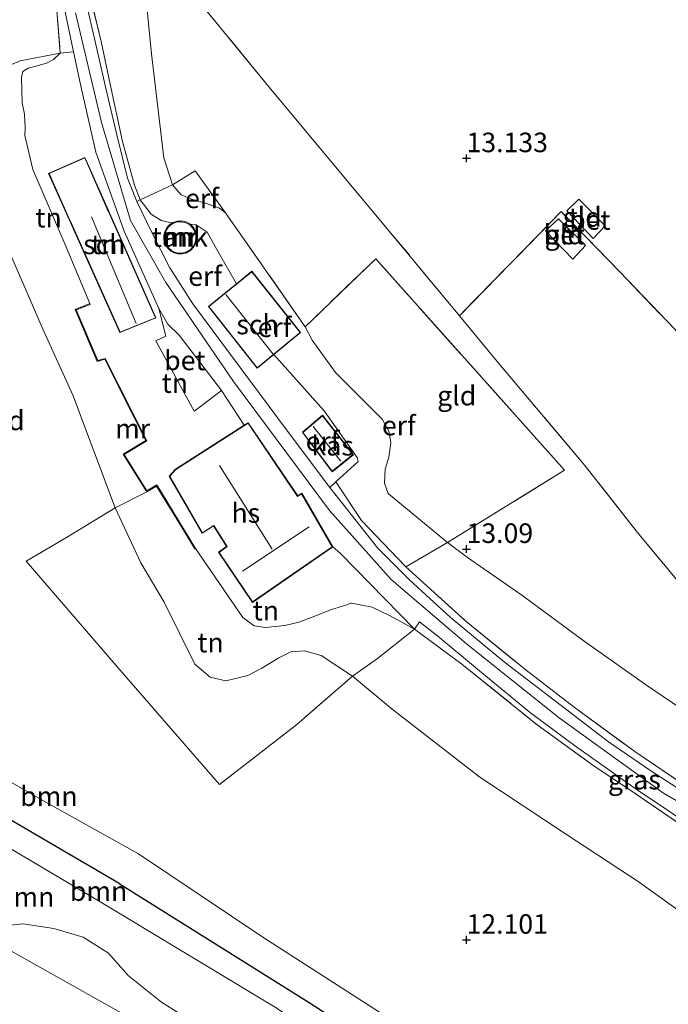
# Model space of a CAD drawing. Units: metres. Extents: x 199990 to 208761, y 431248 to 437501.
# Drawn here: x 201743 to 201826, y 432292 to 432418 of the extents above; entities that cross this region are included whole.
import ezdxf
from ezdxf.enums import TextEntityAlignment as Align

# ---------------------------------------------------------------- set-up
doc = ezdxf.new("R2010")
doc.units = ezdxf.units.M
doc.linetypes.add('IE-TERREINAFSCHEIDING', pattern=[10, 8, -2])
doc.layers.get('0').update_dxf_attribs({"lineweight": 25})
for name, color, linetype, lineweight in [('B-ME-GR-BOOM-GV-B6', 93, 'Continuous', 18), ('B-ME-GW-KRUINLIJN-L-B1', 93, 'Continuous', 18), ('B-ME-GW-TEENLIJN-L-B1', 93, 'Continuous', 18), ('B-ME-IE-GRASLAND-GV-B6', 93, 'Continuous', 18), ('B-ME-IE-GRONDWERKLIJN-GROND_INGERICHT-GV-B6', 253, 'Continuous', 18), ('B-ME-IE-HULPGEOMETRIE-L-B1', 53, 'Continuous', 18), ('B-ME-IE-TERREINAFSCHEIDING-DOORGANG-L-B1', 8, 'IE-TERREINAFSCHEIDING-KUNSTMATIG-OPEN', 18), ('B-ME-IE-TERREINAFSCHEIDING-RASTERHEKWERK-L-B1', 8, 'IE-TERREINAFSCHEIDING', 18), ('B-ME-KG-KADASTRAAL-DAKRAND-L-B1', 13, 'Continuous', 18), ('B-ME-KG-KADASTRAAL-NOKLIJN-L-B1', 13, 'Continuous', 18), ('B-ME-MW-MUUR-GV-B6', 8, 'IE-TERREINAFSCHEIDING-KUNSTMATIG', 18), ('B-ME-OG-BEBOUWING-GV-B6', 173, 'Continuous', 18), ('B-ME-VH-VERH_SOORT-BETON-OVERIG-GV-B6', 8, 'IE-TERREINAFSCHEIDING-NATUURLIJK-HOUTWAL', 18), ('B-ME-VH-VERH_SOORT-BITUMEN-GV-B6', 8, 'IE-TERREINAFSCHEIDING-NATUURLIJK-HOUTWAL', 18)]:
    doc.layers.add(name, color=color, linetype=linetype, lineweight=lineweight)
doc.layers.add('B-ME-GW-HOOGTEPUNT-S-B1', color=10, linetype='Continuous')
doc.layers.add('B-ME-IE-TERREINAFSCHEIDING-HAAG-L-B1', color=10, linetype='Continuous')
doc.styles.add('NLCS-ISO', font='NLCS-ISO.TTF')
doc.linetypes.add('IE-TERREINAFSCHEIDING-KUNSTMATIG', pattern='A,4,[82,NLCS.SHX,S=0.75,R=90,X=0,Y=0],4,-2', length=10)
doc.linetypes.add('IE-TERREINAFSCHEIDING-KUNSTMATIG-OPEN', pattern='A,7,-1.5,[67,NLCS.SHX,S=0.75,R=0,X=0,Y=0],-1.5', length=10)
doc.linetypes.add('IE-TERREINAFSCHEIDING-NATUURLIJK-HOUTWAL', pattern='A,7,-1.5,[67,NLCS.SHX,S=0.75,R=45,X=0,Y=0],-1.5,7,-1.5,[70,NLCS.SHX,S=0.75,R=0,X=0,Y=0],-1.5', length=20)

# ---------------------------------------------------------------- blocks, each defined once
blk = doc.blocks.new('hoogtepunt')
for p, q in [((-0.5, 0), (0.5, 0)), ((0, 0.5), (0, -0.5))]:
    blk.add_line(p, q)

msp = doc.modelspace()

# ---------------------------------------------------------------- linework, layer by layer
at = {"layer": 'B-ME-GR-BOOM-GV-B6'}
for points in [[(201808.206, 432273.583, 12.05), (201779.87, 432291.998, 12.146), (201755.58, 432307.188, 12.213), (201730.953, 432321.581, 12.163), (201712.012, 432332.581, 12.151), (201706.353, 432337.24, 12.034), (201703.374, 432340.591, 11.966), (201702.423, 432342.566, 11.916), (201700.468, 432349.768, 11.977), (201698.709, 432354.292, 11.653), (201696.915, 432357.52, 11.664), (201697.433, 432357.968, 11.748), (201698.372, 432358.022, 11.793), (201699.501, 432356.987, 11.86), (201700.956, 432354.712, 11.995), (201702.382, 432350.941, 12.394), (201705.469, 432346.868, 12.287), (201707.264, 432343.872, 12.264), (201709.766, 432340.467, 12.343), (201712.174, 432338.069, 12.427), (201716.051, 432335.535, 12.472), (201727.698, 432328.216, 12.607), (201745.808, 432317.83, 12.59), (201758.057, 432311.018, 12.331)], [(201775.634, 432291.277, 10.917), (201753.843, 432304.444, 10.95), (201730.168, 432318.482, 10.962), (201710.86, 432330.095, 11.057), (201707.214, 432332.398, 11.018), (201703.513, 432334.946, 11.012), (201700.343, 432336.841, 11.04), (201698.902, 432338.447, 11.232), (201699.365, 432339.604, 11.322), (201699.762, 432341.877, 11.529), (201699.97, 432347.09, 11.63), (201699.401, 432351.283, 11.686), (201698.709, 432354.292, 11.653), (201700.468, 432349.768, 11.977), (201702.423, 432342.566, 11.916), (201703.374, 432340.591, 11.966), (201706.353, 432337.24, 12.034), (201712.012, 432332.581, 12.151), (201730.953, 432321.581, 12.163), (201755.58, 432307.188, 12.213)], [(201765.822, 432288.969, 10.883), (201760.978, 432292.036, 10.838), (201756.733, 432295.415, 10.799), (201754.217, 432298.303, 10.804), (201750.965, 432300.333, 10.782), (201747.196, 432301.452, 10.821), (201743.235, 432302.041, 10.816), (201740.022, 432301.689, 10.816), (201737.87, 432300.724, 10.861), (201720.972, 432311.328, 10.821), (201718.687, 432314.215, 10.827), (201714.986, 432316.763, 10.832), (201710.156, 432318.959, 10.838), (201706.428, 432321.398, 10.849), (201703.381, 432324.477, 10.849), (201701.001, 432328.372, 10.877), (201698.296, 432332.58, 10.889), (201696.212, 432334.075, 11.393), (201696.501, 432338.734, 11.408), (201697.486, 432338.571, 11.288), (201698.412, 432338.338, 11.243)], [(201698.412, 432338.338, 11.243), (201698.902, 432338.447, 11.232), (201700.343, 432336.841, 11.04), (201703.513, 432334.946, 11.012), (201707.214, 432332.398, 11.018), (201710.86, 432330.095, 11.057), (201730.168, 432318.482, 10.962), (201753.843, 432304.444, 10.95), (201775.634, 432291.277, 10.917)], [(201758.057, 432311.018, 12.331), (201773.935, 432300.335, 12.325), (201793.306, 432287.898, 11.652)], [(201755.58, 432307.188, 12.213), (201779.87, 432291.998, 12.146), (201808.206, 432273.583, 12.05)]]:
    msp.add_polyline3d(points, dxfattribs=at)
at = {"layer": 'B-ME-GW-KRUINLIJN-L-B1'}
for points in [[(201855.396, 432286.475, 15.575), (201852.379, 432298.648, 15.54), (201851.738, 432300.88, 15.554), (201850.337, 432305.435, 15.451), (201849.695, 432306.891, 15.454), (201838.352, 432311.134, 15.459), (201825.197, 432318.774, 15.497), (201811.843, 432328.384, 15.669), (201799.975, 432337.864, 15.816), (201790.367, 432346.115, 15.884), (201782.45, 432354.923, 15.889), (201770.211, 432371.457, 15.665), (201761.522, 432384.092, 15.356), (201757.004, 432392.057, 15.184), (201753.317, 432404.586, 14.904), (201749.99, 432418.62, 14.865)], [(201751.813, 432381.403, 14.913), (201748.606, 432389.062, 14.841), (201744.532, 432398.561, 14.769), (201743.494, 432402.901, 14.735), (201743.553, 432403.912, 14.707), (201743.466, 432405.663, 14.645), (201743.16, 432407.077, 14.583), (201743.074, 432410.347, 14.463), (201743.246, 432411.084, 14.391), (201743.915, 432411.529, 14.363), (201744.896, 432411.795, 14.37), (201746.292, 432412.176, 14.494), (201747.177, 432412.641, 14.559), (201748.032, 432413.431, 14.628)], [(201762.461, 432391.781, 15.218), (201762.209, 432391.723, 15.05), (201760.928, 432392.042, 14.999), (201759.653, 432392.84, 15.003), (201758.233, 432394.699, 15.029)], [(201770.555, 432383.934, 15.558), (201768.222, 432388.028, 15.493), (201766.813, 432390.551, 15.386), (201765.406, 432391.483, 15.282), (201764.672, 432391.549, 15.248)], [(201765.346, 432350.08, 15.313), (201771.371, 432341.221, 15.485), (201772.824, 432340.176, 15.485), (201774.296, 432339.975, 15.464), (201776.754, 432340.214, 15.447), (201778.55, 432340.644, 15.447), (201780.599, 432341.402, 15.454), (201782.589, 432342.21, 15.468), (201784.798, 432342.897, 15.526), (201785.154, 432343.061, 15.581), (201785.296, 432343.063, 15.64)]]:
    msp.add_polyline3d(points, dxfattribs=at)
at = {"layer": 'B-ME-GW-TEENLIJN-L-B1'}
for points in [[(201769.157, 432393.023, 13.421), (201768.419, 432393.597, 13.416), (201766.611, 432394.24, 13.416), (201764.814, 432394.774, 13.438), (201763.485, 432395.305, 13.451), (201762.371, 432396.586, 13.511), (201761.274, 432400.049, 13.558), (201759.704, 432413.37, 13.627), (201758.234, 432428.029, 13.507)], [(201761.343, 432343.194, 12.582), (201758.35, 432348.237, 12.296), (201755.074, 432355.253, 12.176), (201752.146, 432363.001, 12.258), (201749.662, 432369.621, 12.179), (201745.83, 432378.039, 12.159), (201741.704, 432387.621, 12.107), (201739.713, 432393.632, 12.048), (201738.472, 432398.16, 11.983), (201737.917, 432401.54, 11.914), (201738.566, 432403.261, 12.21), (201739.575, 432405.923, 12.251), (201739.835, 432406.887, 12.286), (201739.814, 432408.163, 12.306), (201739.144, 432410.898, 12.365), (201738.382, 432416.269, 12.437), (201736.447, 432421.454, 12.169)], [(201779.376, 432378.441, 13.489), (201780.241, 432376.719, 13.498), (201783.217, 432372.606, 13.485), (201787.501, 432368.326, 13.502), (201789.186, 432366.626, 13.511), (201790.048, 432365.1, 13.567), (201790.302, 432363.628, 13.597), (201790.068, 432361.736, 13.606), (201789.595, 432360.207, 13.64), (201789.517, 432358.409, 13.67), (201789.973, 432357.089, 13.666), (201797.567, 432350.835, 13.459), (201800.123, 432348.909, 13.223), (201807.07, 432344.116, 12.862), (201815.044, 432338.231, 12.505), (201822.884, 432332.679, 12.38), (201831, 432327.157, 12.341)], [(201839.464, 432291.599, 12.494), (201838.125, 432294.081, 12.578), (201835.399, 432297.262, 12.589), (201832.332, 432300.008, 12.595), (201821.942, 432307.447, 12.769), (201812.665, 432313.562, 12.6), (201801.703, 432320.799, 12.724), (201790.474, 432329.493, 12.69), (201785.411, 432333.73, 12.993), (201781.39, 432336.37, 13.173), (201779.282, 432336.963, 13.061), (201777.512, 432336.832, 12.881), (201775.985, 432336.061, 12.713), (201773.802, 432334.762, 12.505), (201772.003, 432333.828, 12.415), (201769.223, 432333.143, 12.359), (201767.197, 432333.599, 12.309), (201765.242, 432335.252, 12.252), (201761.343, 432343.194, 12.582)], [(201753.843, 432304.444, 10.95), (201730.168, 432318.482, 10.962), (201710.86, 432330.095, 11.057), (201707.214, 432332.398, 11.018), (201703.513, 432334.946, 11.012), (201700.343, 432336.841, 11.04), (201698.902, 432338.447, 11.232)], [(201753.247, 432251.384, 10.893), (201762.434, 432246.739, 11.534), (201770.603, 432242.874, 11.495), (201773.703, 432241.856, 11.439), (201777.836, 432240.345, 11.349), (201780.773, 432239.138, 11.237), (201782.759, 432238.75, 11.237), (201784.748, 432239.288, 11.192), (201786.657, 432240.425, 11.169), (201788.761, 432242.556, 11.158), (201790.895, 432245.72, 11.158), (201793.071, 432249.28, 11.152), (201795.524, 432254.39, 11.214), (201798.374, 432259.921, 11.27), (201801.413, 432265.031, 11.349), (201802.713, 432267.217, 11.382), (201803.563, 432269.202, 11.36), (201803.066, 432271.123, 11.31), (201801.346, 432273.932, 11.293), (201798.007, 432276.747, 11.119), (201792.083, 432280.333, 10.956), (201775.634, 432291.277, 10.917), (201753.843, 432304.444, 10.95)]]:
    msp.add_polyline3d(points, dxfattribs=at)
at = {"layer": 'B-ME-IE-GRASLAND-GV-B6'}
for points in [[(201747.506, 432423.558, 14.772), (201748.352, 432420.139, 14.752), (201749.74, 432413.635, 14.786), (201748.032, 432413.431, 14.628), (201747.35, 432422.175, 14.735), (201745.39, 432429.379, 14.745), (201743.261, 432435.704, 14.745), (201740.221, 432442.065, 14.783), (201738.156, 432445.938, 14.759), (201735.29, 432449.856, 14.748), (201732.501, 432453.05, 14.831), (201729.346, 432455.994, 14.762), (201726.194, 432458.327, 14.715), (201722.734, 432460.436, 14.719), (201718.481, 432462.101, 14.715), (201715.559, 432462.911, 14.715), (201713.186, 432463.359, 14.719), (201710.414, 432463.613, 14.668), (201704.098, 432463.721, 14.723), (201699.051, 432463.129, 14.728), (201695.133, 432462.381, 14.728), (201684.989, 432460.045, 14.728), (201667.62, 432455.439, 14.723)], [(201751.363, 432422.848, 14.805), (201753.248, 432414.956, 14.844), (201754.423, 432409.483, 14.9), (201756.006, 432402.144, 15.007), (201757.515, 432396.553, 15.05), (201758.233, 432394.699, 15.029), (201757.843, 432394.451, 15.132), (201756.638, 432397.461, 15.033), (201755.281, 432402.987, 14.956), (201753.89, 432408.741, 14.887), (201752.358, 432415.483, 14.848), (201750.38, 432424.209, 14.865)], [(201875.519, 432318.107, 14.96), (201867.967, 432313.192, 15.171), (201862.629, 432310.416, 15.257), (201858.733, 432308.917, 15.33), (201854.155, 432308.402, 15.386), (201850.77, 432308.615, 15.437), (201846.162, 432309.516, 15.467), (201840.327, 432311.788, 15.532), (201836.338, 432313.826, 15.579), (201830.323, 432317.255, 15.571), (201823.57, 432321.602, 15.579), (201818.161, 432325.349, 15.596), (201812.664, 432329.555, 15.652), (201804.862, 432335.543, 15.768), (201797.89, 432341.303, 15.833), (201792.681, 432346.05, 15.88), (201788.602, 432350.153, 15.902), (201782.499, 432357.871, 15.94), (201783.272, 432358.579, 15.803), (201786.567, 432353.656, 15.816), (201792.228, 432347.733, 15.76)], [(201792.228, 432347.733, 15.76), (201799.968, 432340.714, 15.816), (201807.619, 432334.506, 15.704), (201813.768, 432329.773, 15.596), (201821.513, 432324.08, 15.614), (201828.537, 432319.335, 15.583), (201835.487, 432315.231, 15.562), (201842.53, 432311.89, 15.532), (201848.631, 432310.028, 15.506), (201851.057, 432309.531, 15.382), (201854.633, 432309.415, 15.327), (201856.746, 432309.7, 15.059), (201858.288, 432309.908, 15.155), (201861.873, 432310.925, 15.072), (201865.369, 432312.579, 15.158), (201871.798, 432316.605, 15.136)], [(201845.154, 432306.701, 15.48), (201846.284, 432305.083, 15.579), (201847.478, 432303.293, 15.579), (201849.576, 432300.647, 15.575), (201848.414, 432300.31, 15.596), (201845.251, 432303.453, 15.605), (201842.107, 432305.827, 15.609), (201839.228, 432307.683, 15.596), (201831.887, 432311.997, 15.558), (201827.524, 432314.636, 15.519), (201820.875, 432319.177, 15.515), (201816.316, 432322.219, 15.506), (201809.041, 432327.499, 15.588), (201799.377, 432335.282, 15.734), (201793.345, 432339.738, 15.639), (201793.998, 432340.675, 15.817), (201796.335, 432338.861, 15.811), (201802.174, 432334.004, 15.755), (201808.188, 432329.031, 15.644), (201813.806, 432324.853, 15.566), (201821.693, 432319.273, 15.467), (201830.483, 432313.396, 15.472), (201840.123, 432308.41, 15.502), (201845.154, 432306.701, 15.48)]]:
    msp.add_polyline3d(points, dxfattribs=at)
at = {"layer": 'B-ME-IE-GRONDWERKLIJN-GROND_INGERICHT-GV-B6'}
for points in [[(201757.794, 432429.792, 13.47), (201758.234, 432428.029, 13.507), (201759.704, 432413.37, 13.627), (201761.274, 432400.049, 13.558), (201762.371, 432396.586, 13.511), (201758.233, 432394.699, 15.029), (201757.515, 432396.553, 15.05), (201756.006, 432402.144, 15.007), (201754.423, 432409.483, 14.9), (201753.248, 432414.956, 14.844), (201751.363, 432422.848, 14.805), (201750.156, 432427.795, 14.809), (201748.611, 432432.902, 14.831), (201747.07, 432437.329, 14.848), (201744.503, 432443.099, 14.891), (201741.788, 432448.148, 14.908), (201748.851, 432440.268, 14.311), (201757.794, 432429.792, 13.47)], [(201799.092, 432379.829, 13.095), (201804.139, 432373.72, 13.2), (201815.13, 432360.701, 12.784), (201821.86, 432352.137, 12.357), (201837.944, 432332.774, 12.065), (201848.566, 432319.841, 12.364), (201846.787, 432320.223, 12.354), (201841.759, 432321.615, 12.354), (201837.445, 432323.482, 12.333), (201831, 432327.157, 12.341), (201822.884, 432332.679, 12.38), (201815.044, 432338.231, 12.505), (201807.07, 432344.116, 12.862), (201800.123, 432348.909, 13.223), (201797.567, 432350.835, 13.459), (201812.522, 432360.095, 13.206), (201788.374, 432387.122, 13.236), (201779.376, 432378.441, 13.489), (201769.157, 432393.023, 13.421), (201765.287, 432398.372, 13.365), (201762.371, 432396.586, 13.511), (201761.274, 432400.049, 13.558), (201759.704, 432413.37, 13.627), (201758.234, 432428.029, 13.507)], [(201758.87, 432428.536, 13.389), (201774.703, 432409.16, 13.031), (201790.334, 432390.432, 13.145), (201799.092, 432379.829, 13.095)], [(201871.713, 432417.515, 12.464), (201867.55, 432414.811, 12.498), (201861.189, 432410.711, 12.663), (201861.54, 432410.351, 12.647), (201863.641, 432408.197, 12.546), (201863.223, 432407.746, 12.541), (201850.244, 432393.761, 12.77), (201835.698, 432378.039, 12.794), (201831.608, 432372.916, 12.677), (201819.589, 432385.467, 13.062), (201812.096, 432393.184, 13.142), (201799.092, 432379.829, 13.095), (201790.334, 432390.432, 13.145), (201774.703, 432409.16, 13.031), (201758.87, 432428.536, 13.389)], [(201747.35, 432422.175, 14.735), (201748.032, 432413.431, 14.628), (201742.9, 432412.46, 13.758), (201739.144, 432410.898, 12.365), (201738.382, 432416.269, 12.437), (201736.447, 432421.454, 12.169)], [(201874.358, 432332.936, 12.543), (201868.754, 432327.426, 12.569), (201862.745, 432322.463, 12.5), (201857.976, 432319.535, 12.44), (201855.127, 432318.653, 12.393), (201851.46, 432319.22, 12.38), (201848.566, 432319.841, 12.364), (201837.944, 432332.774, 12.065), (201821.86, 432352.137, 12.357), (201815.13, 432360.701, 12.784), (201804.139, 432373.72, 13.2), (201799.092, 432379.829, 13.095), (201812.096, 432393.184, 13.142), (201819.589, 432385.467, 13.062), (201831.608, 432372.916, 12.677), (201835.698, 432378.039, 12.794), (201850.244, 432393.761, 12.77), (201863.223, 432407.746, 12.541), (201865.406, 432405.478, 12.408), (201876.033, 432417.331, 12.487)], [(201739.144, 432410.898, 12.365), (201742.9, 432412.46, 13.758), (201748.032, 432413.431, 14.628), (201747.177, 432412.641, 14.559), (201746.292, 432412.176, 14.494), (201744.896, 432411.795, 14.37), (201743.915, 432411.529, 14.363), (201743.246, 432411.084, 14.391), (201743.074, 432410.347, 14.463), (201743.16, 432407.077, 14.583), (201743.466, 432405.663, 14.645), (201743.553, 432403.912, 14.707), (201743.494, 432402.901, 14.735), (201744.532, 432398.561, 14.769), (201748.606, 432389.062, 14.841), (201751.813, 432381.403, 14.913)], [(201760.658, 432380.777, 15.33), (201761.532, 432377.253, 15.275), (201760.257, 432376.631, 15.316), (201765.158, 432367.646, 15.433), (201765.779, 432368.12, 15.463), (201768.638, 432370.298, 15.505), (201771.566, 432365.835, 15.629), (201762.774, 432360.23, 15.412), (201761.971, 432359.32, 15.398), (201766.195, 432352.015, 15.507), (201767.651, 432352.949, 15.507), (201769.25, 432350.422, 15.507), (201769.303, 432350.334, 15.507), (201768.281, 432349.584, 15.507), (201772.618, 432343.169, 15.507), (201782.892, 432350.281, 15.787), (201783.875, 432349.434, 15.88), (201793.345, 432339.738, 15.639), (201790.138, 432341.477, 15.583), (201787.923, 432342.56, 15.544), (201785.296, 432343.063, 15.64), (201785.154, 432343.061, 15.581), (201784.798, 432342.897, 15.526), (201782.589, 432342.21, 15.468), (201780.599, 432341.402, 15.454), (201778.55, 432340.644, 15.447), (201776.754, 432340.214, 15.447), (201774.296, 432339.975, 15.464), (201772.824, 432340.176, 15.485), (201771.371, 432341.221, 15.485), (201765.346, 432350.08, 15.313), (201760.384, 432358.196, 15.196), (201759.118, 432357.466, 15.154), (201756.207, 432362.102, 15.13), (201759.091, 432363.867, 15.134), (201753.773, 432374.398, 15.034), (201752.826, 432374.124, 14.976), (201750.06, 432380.598, 14.914), (201751.851, 432381.311, 14.914), (201751.813, 432381.403, 14.913), (201748.606, 432389.062, 14.841), (201744.532, 432398.561, 14.769), (201743.494, 432402.901, 14.735), (201743.553, 432403.912, 14.707), (201743.466, 432405.663, 14.645), (201743.16, 432407.077, 14.583), (201743.074, 432410.347, 14.463), (201743.246, 432411.084, 14.391), (201743.915, 432411.529, 14.363), (201744.896, 432411.795, 14.37), (201746.292, 432412.176, 14.494), (201747.177, 432412.641, 14.559), (201748.032, 432413.431, 14.628), (201749.74, 432413.635, 14.786), (201750.716, 432409.061, 14.81), (201752.601, 432400.778, 14.965), (201756.185, 432390.687, 15.172), (201760.658, 432380.777, 15.33)], [(201754.195, 432393.304, 15.087), (201751.185, 432400.105, 14.975), (201746.527, 432398.055, 14.964), (201749.344, 432391.77, 14.967), (201753.532, 432382.425, 15.031), (201755.655, 432377.688, 15.317), (201760.275, 432379.568, 15.267), (201758.046, 432384.604, 15.131), (201754.195, 432393.304, 15.087)], [(201769.157, 432393.023, 13.421), (201768.419, 432393.597, 13.416), (201766.611, 432394.24, 13.416), (201764.814, 432394.774, 13.438), (201763.485, 432395.305, 13.451), (201762.371, 432396.586, 13.511), (201765.287, 432398.372, 13.365), (201769.157, 432393.023, 13.421)], [(201769.157, 432393.023, 13.421), (201779.376, 432378.441, 13.489), (201780.241, 432376.719, 13.498), (201783.217, 432372.606, 13.485), (201787.501, 432368.326, 13.502), (201789.186, 432366.626, 13.511), (201790.048, 432365.1, 13.567), (201790.302, 432363.628, 13.597), (201790.068, 432361.736, 13.606), (201789.595, 432360.207, 13.64), (201789.517, 432358.409, 13.67), (201789.973, 432357.089, 13.666), (201797.567, 432350.835, 13.459), (201792.228, 432347.733, 15.76), (201786.567, 432353.656, 15.816), (201783.272, 432358.579, 15.803), (201786.129, 432361.188, 15.562), (201786.025, 432361.711, 15.562), (201781.807, 432367.664, 15.622), (201775.35, 432374.88, 15.558), (201778.771, 432377.697, 13.582), (201772.555, 432385.558, 14.411), (201770.555, 432383.934, 15.558), (201768.222, 432388.028, 15.493), (201766.813, 432390.551, 15.386), (201765.406, 432391.483, 15.282), (201764.672, 432391.549, 15.248), (201764.144, 432391.846, 15.246), (201763.554, 432391.982, 15.239), (201762.973, 432391.95, 15.229), (201762.461, 432391.781, 15.218), (201762.209, 432391.723, 15.05), (201760.928, 432392.042, 14.999), (201759.653, 432392.84, 15.003), (201758.233, 432394.699, 15.029), (201762.371, 432396.586, 13.511), (201763.485, 432395.305, 13.451), (201764.814, 432394.774, 13.438), (201766.611, 432394.24, 13.416), (201768.419, 432393.597, 13.416), (201769.157, 432393.023, 13.421)], [(201762.461, 432391.781, 15.218), (201762.05, 432391.521, 15.206), (201761.709, 432391.175, 15.194), (201761.434, 432390.711, 15.181), (201761.279, 432390.15, 15.168), (201761.285, 432389.545, 15.156), (201761.463, 432388.966, 15.148), (201761.781, 432388.479, 15.144), (201762.184, 432388.12, 15.144), (201762.615, 432387.894, 15.146), (201763.085, 432387.771, 15.151), (201763.625, 432387.765, 15.16), (201764.188, 432387.911, 15.171), (201764.709, 432388.219, 15.186), (201765.122, 432388.662, 15.201), (201765.384, 432389.181, 15.215), (201765.493, 432389.71, 15.226), (201765.474, 432390.195, 15.235), (201765.344, 432390.664, 15.242), (201765.08, 432391.134, 15.247), (201764.672, 432391.549, 15.248), (201765.406, 432391.483, 15.282), (201766.813, 432390.551, 15.386), (201768.222, 432388.028, 15.493), (201770.555, 432383.934, 15.558), (201766.974, 432381.026, 15.558), (201773.219, 432373.126, 15.558), (201775.35, 432374.88, 15.558), (201781.807, 432367.664, 15.622), (201786.025, 432361.711, 15.562), (201786.129, 432361.188, 15.562), (201783.272, 432358.579, 15.803), (201782.499, 432357.871, 15.94), (201777.117, 432365.065, 15.91), (201765.005, 432381.386, 15.476), (201762.048, 432385.988, 15.334), (201759.706, 432390.576, 15.257), (201757.843, 432394.451, 15.132), (201758.233, 432394.699, 15.029), (201759.653, 432392.84, 15.003), (201760.928, 432392.042, 14.999), (201762.209, 432391.723, 15.05), (201762.461, 432391.781, 15.218)], [(201812.827, 432393.29, 13.094), (201816.176, 432389.729, 13.094), (201817.749, 432391.358, 13.094), (201814.342, 432394.787, 13.094), (201812.827, 432393.29, 13.094)], [(201811.78, 432392.26, 13.115), (201810.104, 432390.729, 13.115), (201813.605, 432387.111, 13.115), (201815.222, 432388.858, 13.115), (201811.78, 432392.26, 13.115)], [(201741.704, 432387.621, 12.107), (201745.83, 432378.039, 12.159), (201749.662, 432369.621, 12.179), (201752.146, 432363.001, 12.258), (201755.074, 432355.253, 12.176), (201748.825, 432351.481, 12.055), (201743.666, 432348.444, 12.035), (201755.409, 432334.861, 12.255), (201768.397, 432319.884, 12.434), (201778.285, 432327.546, 12.499), (201785.411, 432333.73, 12.993), (201790.474, 432329.493, 12.69), (201801.703, 432320.799, 12.724), (201812.665, 432313.562, 12.6), (201821.942, 432307.447, 12.769), (201832.332, 432300.008, 12.595), (201835.399, 432297.262, 12.589), (201838.125, 432294.081, 12.578), (201839.464, 432291.599, 12.494)], [(201751.813, 432381.403, 14.913), (201749.928, 432380.653, 13.475), (201752.769, 432374.003, 13.663), (201753.721, 432374.279, 13.838), (201757.49, 432366.817, 13.827), (201758.96, 432363.904, 14.286), (201756.068, 432362.134, 13.324), (201759.085, 432357.332, 13.673), (201755.074, 432355.253, 12.176), (201752.146, 432363.001, 12.258), (201749.662, 432369.621, 12.179), (201745.83, 432378.039, 12.159), (201741.704, 432387.621, 12.107)], [(201812.522, 432360.095, 13.206), (201797.567, 432350.835, 13.459), (201789.973, 432357.089, 13.666), (201789.517, 432358.409, 13.67), (201789.595, 432360.207, 13.64), (201790.068, 432361.736, 13.606), (201790.302, 432363.628, 13.597), (201790.048, 432365.1, 13.567), (201789.186, 432366.626, 13.511), (201787.501, 432368.326, 13.502), (201783.217, 432372.606, 13.485), (201780.241, 432376.719, 13.498), (201779.376, 432378.441, 13.489), (201788.374, 432387.122, 13.236), (201812.522, 432360.095, 13.206)], [(201779.002, 432364.939, 15.846), (201782.804, 432359.882, 15.846), (201785.524, 432362.071, 15.846), (201781.567, 432367.137, 15.846), (201779.002, 432364.939, 15.846)], [(201765.26, 432350.028, 15.191), (201765.346, 432350.08, 15.313), (201771.371, 432341.221, 15.485), (201772.824, 432340.176, 15.485), (201774.296, 432339.975, 15.464), (201776.754, 432340.214, 15.447), (201778.55, 432340.644, 15.447), (201780.599, 432341.402, 15.454), (201782.589, 432342.21, 15.468), (201784.798, 432342.897, 15.526), (201785.154, 432343.061, 15.581), (201785.296, 432343.063, 15.64), (201787.923, 432342.56, 15.544), (201790.138, 432341.477, 15.583), (201793.345, 432339.738, 15.639), (201788.59, 432335.993, 13.605), (201785.411, 432333.73, 12.993), (201781.39, 432336.37, 13.173), (201779.282, 432336.963, 13.061), (201777.512, 432336.832, 12.881), (201775.985, 432336.061, 12.713), (201773.802, 432334.762, 12.505), (201772.003, 432333.828, 12.415), (201769.223, 432333.143, 12.359), (201767.197, 432333.599, 12.309), (201765.242, 432335.252, 12.252), (201761.343, 432343.194, 12.582), (201758.35, 432348.237, 12.296), (201755.074, 432355.253, 12.176), (201759.085, 432357.332, 13.673), (201760.349, 432358.061, 13.893), (201763.612, 432352.723, 14.338), (201765.26, 432350.028, 15.191)], [(201761.343, 432343.194, 12.582), (201765.242, 432335.252, 12.252), (201767.197, 432333.599, 12.309), (201769.223, 432333.143, 12.359), (201772.003, 432333.828, 12.415), (201773.802, 432334.762, 12.505), (201775.985, 432336.061, 12.713), (201777.512, 432336.832, 12.881), (201779.282, 432336.963, 13.061), (201781.39, 432336.37, 13.173), (201785.411, 432333.73, 12.993), (201778.285, 432327.546, 12.499), (201768.397, 432319.884, 12.434), (201755.409, 432334.861, 12.255), (201743.666, 432348.444, 12.035), (201748.825, 432351.481, 12.055), (201755.074, 432355.253, 12.176), (201758.35, 432348.237, 12.296), (201761.343, 432343.194, 12.582)], [(201848.566, 432319.841, 12.364), (201851.762, 432316.044, 13.41), (201856.746, 432309.7, 15.059), (201854.633, 432309.415, 15.327), (201851.057, 432309.531, 15.382), (201848.631, 432310.028, 15.506), (201842.53, 432311.89, 15.532), (201835.487, 432315.231, 15.562), (201828.537, 432319.335, 15.583), (201821.513, 432324.08, 15.614), (201813.768, 432329.773, 15.596), (201807.619, 432334.506, 15.704), (201799.968, 432340.714, 15.816), (201792.228, 432347.733, 15.76), (201797.567, 432350.835, 13.459), (201800.123, 432348.909, 13.223), (201807.07, 432344.116, 12.862), (201815.044, 432338.231, 12.505), (201822.884, 432332.679, 12.38), (201831, 432327.157, 12.341), (201837.445, 432323.482, 12.333), (201841.759, 432321.615, 12.354), (201846.787, 432320.223, 12.354), (201848.566, 432319.841, 12.364)], [(201839.464, 432291.599, 12.494), (201838.125, 432294.081, 12.578), (201835.399, 432297.262, 12.589), (201832.332, 432300.008, 12.595), (201821.942, 432307.447, 12.769), (201812.665, 432313.562, 12.6), (201801.703, 432320.799, 12.724), (201790.474, 432329.493, 12.69), (201785.411, 432333.73, 12.993), (201788.59, 432335.993, 13.605), (201793.345, 432339.738, 15.639), (201799.377, 432335.282, 15.734), (201809.041, 432327.499, 15.588), (201816.316, 432322.219, 15.506), (201820.875, 432319.177, 15.515), (201827.524, 432314.636, 15.519), (201831.887, 432311.997, 15.558), (201839.228, 432307.683, 15.596), (201842.107, 432305.827, 15.609), (201845.251, 432303.453, 15.605), (201848.414, 432300.31, 15.596)], [(201793.306, 432287.898, 11.652), (201773.935, 432300.335, 12.325), (201758.057, 432311.018, 12.331), (201745.808, 432317.83, 12.59), (201727.698, 432328.216, 12.607)], [(201720.972, 432311.328, 10.821), (201722.956, 432307.242, 10.855), (201725.662, 432303.497, 10.922), (201728.315, 432301.385, 10.933), (201733.405, 432300.455, 10.905), (201737.87, 432300.724, 10.861), (201801.413, 432265.031, 11.349)], [(201803.066, 432271.123, 11.31), (201803.563, 432269.202, 11.36), (201802.713, 432267.217, 11.382), (201801.413, 432265.031, 11.349), (201737.87, 432300.724, 10.861), (201740.022, 432301.689, 10.816), (201743.235, 432302.041, 10.816), (201747.196, 432301.452, 10.821), (201750.965, 432300.333, 10.782), (201754.217, 432298.303, 10.804), (201756.733, 432295.415, 10.799), (201760.978, 432292.036, 10.838), (201765.822, 432288.969, 10.883), (201772.381, 432286.514, 10.894), (201776.913, 432285.204, 10.905), (201779.757, 432283.391, 10.922), (201783.376, 432280.979, 10.956), (201787.063, 432278.608, 11.029), (201790.424, 432276.318, 11.063), (201794.301, 432274.015, 11.04), (201797.241, 432273.046, 11.051), (201800.453, 432272.241, 11.208), (201803.066, 432271.123, 11.31)]]:
    msp.add_polyline3d(points, dxfattribs=at)
at = {"layer": 'B-ME-IE-HULPGEOMETRIE-L-B1'}
msp.add_polyline3d([(201835.727, 432243.733, 13.499), (201807.322, 432261.765, 13.173), (201801.413, 432265.031, 11.349), (201737.87, 432300.724, 10.861)], dxfattribs=at)
at = {"layer": 'B-ME-IE-TERREINAFSCHEIDING-DOORGANG-L-B1'}
msp.add_line((201765.158, 432367.646, 15.433), (201765.779, 432368.12, 15.463), dxfattribs=at)
at = {"layer": 'B-ME-IE-TERREINAFSCHEIDING-HAAG-L-B1'}
msp.add_line((201793.345, 432339.738, 15.639), (201783.875, 432349.434, 15.88), dxfattribs=at)
for points in [[(201755.58, 432307.188, 12.213), (201730.953, 432321.581, 12.163), (201712.012, 432332.581, 12.151), (201706.353, 432337.24, 12.034), (201703.374, 432340.591, 11.966), (201702.423, 432342.566, 11.916), (201700.468, 432349.768, 11.977), (201698.709, 432354.292, 11.653)], [(201755.58, 432307.188, 12.213), (201779.87, 432291.998, 12.146), (201808.206, 432273.583, 12.05)]]:
    msp.add_polyline3d(points, dxfattribs=at)
at = {"layer": 'B-ME-IE-TERREINAFSCHEIDING-RASTERHEKWERK-L-B1'}
for p, q in [((201779.376, 432378.441, 13.489), (201769.157, 432393.023, 13.421)), ((201765.779, 432368.12, 15.463), (201768.638, 432370.298, 15.505)), ((201771.566, 432365.835, 15.629), (201768.638, 432370.298, 15.505))]:
    msp.add_line(p, q, dxfattribs=at)
for points in [[(201758.233, 432394.699, 15.029), (201757.515, 432396.553, 15.05), (201756.006, 432402.144, 15.007), (201754.423, 432409.483, 14.9), (201753.248, 432414.956, 14.844), (201751.363, 432422.848, 14.805), (201750.156, 432427.795, 14.809), (201748.611, 432432.902, 14.831), (201747.07, 432437.329, 14.848), (201744.503, 432443.099, 14.891), (201741.788, 432448.148, 14.908), (201739.513, 432451.595, 14.904), (201734.546, 432457.521, 14.87), (201730.375, 432461.06, 14.827), (201726.331, 432463.696, 14.805), (201721.542, 432466.057, 14.788), (201716.97, 432467.473, 14.771), (201711.552, 432468.322, 14.775), (201706.9, 432468.421, 14.779), (201702.76, 432468.124, 14.792), (201696.276, 432467.012, 14.84), (201688.801, 432465.441, 14.814), (201678.962, 432462.873, 14.758), (201667.638, 432459.992, 14.736)], [(201732.501, 432453.05, 14.831), (201735.29, 432449.856, 14.748), (201738.156, 432445.938, 14.759), (201740.221, 432442.065, 14.783), (201743.261, 432435.704, 14.745), (201745.39, 432429.379, 14.745), (201747.35, 432422.175, 14.735), (201748.032, 432413.431, 14.628)], [(201856.746, 432309.7, 15.059), (201851.762, 432316.044, 13.41), (201848.566, 432319.841, 12.364), (201837.944, 432332.774, 12.065), (201821.86, 432352.137, 12.357), (201815.13, 432360.701, 12.784), (201804.139, 432373.72, 13.2), (201799.092, 432379.829, 13.095), (201790.334, 432390.432, 13.145), (201774.703, 432409.16, 13.031), (201758.87, 432428.536, 13.389), (201757.794, 432429.792, 13.47), (201748.851, 432440.268, 14.311), (201741.788, 432448.148, 14.908)], [(201739.144, 432410.898, 12.365), (201742.9, 432412.46, 13.758), (201748.032, 432413.431, 14.628)], [(201863.641, 432408.197, 12.546), (201863.223, 432407.746, 12.541), (201850.244, 432393.761, 12.77), (201835.698, 432378.039, 12.794), (201831.608, 432372.916, 12.677), (201819.589, 432385.467, 13.062), (201812.096, 432393.184, 13.142), (201799.092, 432379.829, 13.095)], [(201758.233, 432394.699, 15.029), (201762.371, 432396.586, 13.511), (201765.287, 432398.372, 13.365), (201769.157, 432393.023, 13.421)], [(201792.228, 432347.733, 15.76), (201797.567, 432350.835, 13.459), (201812.522, 432360.095, 13.206), (201788.374, 432387.122, 13.236), (201779.376, 432378.441, 13.489)], [(201775.35, 432374.88, 15.558), (201781.807, 432367.664, 15.622), (201786.025, 432361.711, 15.562), (201786.129, 432361.188, 15.562), (201783.272, 432358.579, 15.803), (201786.567, 432353.656, 15.816), (201792.228, 432347.733, 15.76), (201799.968, 432340.714, 15.816), (201807.619, 432334.506, 15.704), (201813.768, 432329.773, 15.596), (201821.513, 432324.08, 15.614), (201828.537, 432319.335, 15.583), (201835.487, 432315.231, 15.562), (201842.53, 432311.89, 15.532), (201848.631, 432310.028, 15.506), (201851.057, 432309.531, 15.382), (201854.633, 432309.415, 15.327), (201856.746, 432309.7, 15.059), (201858.288, 432309.908, 15.155), (201861.873, 432310.925, 15.072), (201865.369, 432312.579, 15.158), (201871.798, 432316.605, 15.136)], [(201793.345, 432339.738, 15.639), (201790.138, 432341.477, 15.583), (201787.923, 432342.56, 15.544), (201785.296, 432343.063, 15.64)], [(201793.345, 432339.738, 15.639), (201788.59, 432335.993, 13.605), (201785.411, 432333.73, 12.993), (201778.285, 432327.546, 12.499), (201768.397, 432319.884, 12.434)], [(201793.345, 432339.738, 15.639), (201799.377, 432335.282, 15.734), (201809.041, 432327.499, 15.588), (201816.316, 432322.219, 15.506), (201820.875, 432319.177, 15.515), (201827.524, 432314.636, 15.519), (201831.887, 432311.997, 15.558), (201839.228, 432307.683, 15.596), (201842.107, 432305.827, 15.609), (201845.251, 432303.453, 15.605), (201848.414, 432300.31, 15.596), (201850.13, 432297.472, 15.583), (201851.976, 432293.782, 15.579), (201852.987, 432290.324, 15.575)]]:
    msp.add_polyline3d(points, dxfattribs=at)
at = {"layer": 'B-ME-KG-KADASTRAAL-DAKRAND-L-B1'}
for points in [[(201751.16, 432400.039, 16.656), (201754.089, 432393.419, 17.633), (201754.15, 432393.282, 17.007), (201760.208, 432379.595, 17.231), (201755.681, 432377.753, 17.341), (201749.451, 432391.652, 17.526), (201749.39, 432391.789, 16.673), (201746.593, 432398.03, 16.725), (201751.16, 432400.039, 16.656)], [(201773.227, 432373.197, 19.307), (201767.044, 432381.018, 19.307), (201772.547, 432385.487, 19.307), (201778.701, 432377.704, 19.307), (201773.227, 432373.197, 19.307)], [(201779.07, 432364.932, 17.751), (201782.813, 432359.953, 17.751), (201785.454, 432362.079, 17.751), (201781.56, 432367.065, 17.751), (201779.07, 432364.932, 17.751)], [(201762.804, 432360.191, 18.06), (201772.057, 432366.089, 17.967), (201778.391, 432356.735, 17.974), (201778.515, 432356.819, 19.677), (201778.895, 432357.076, 19.677), (201782.826, 432350.296, 19.563), (201772.632, 432343.239, 19.519), (201768.349, 432349.572, 19.374), (201769.372, 432350.323, 19.412), (201769.292, 432350.449, 17.891), (201767.668, 432353.016, 17.874), (201766.214, 432352.083, 16.573), (201762.034, 432359.31, 16.67), (201762.804, 432360.191, 18.06)]]:
    msp.add_polyline3d(points, dxfattribs=at)
at = {"layer": 'B-ME-KG-KADASTRAAL-NOKLIJN-L-B1'}
for p, q in [((201757.741, 432378.872, 19.385), (201752.023, 432392.504, 19.327)), ((201775.26, 432374.945, 20.804), (201769.198, 432382.587, 20.804)), ((201783.936, 432361.225, 18.15), (201780.39, 432365.689, 18.15)), ((201775.143, 432350.002, 22.73), (201768.381, 432360.677, 22.654)), ((201771.342, 432347.149, 22.74), (201779.88, 432352.861, 22.719))]:
    msp.add_line(p, q, dxfattribs=at)
at = {"layer": 'B-ME-MW-MUUR-GV-B6'}
for points in [[(201764.672, 432391.549, 15.248), (201765.08, 432391.134, 15.247), (201765.344, 432390.664, 15.242), (201765.474, 432390.195, 15.235), (201765.493, 432389.71, 15.226), (201765.384, 432389.181, 15.215), (201765.122, 432388.662, 15.201), (201764.709, 432388.219, 15.186), (201764.188, 432387.911, 15.171), (201763.625, 432387.765, 15.16), (201763.085, 432387.771, 15.151), (201762.615, 432387.894, 15.146), (201762.184, 432388.12, 15.144), (201761.781, 432388.479, 15.144), (201761.463, 432388.966, 15.148), (201761.285, 432389.545, 15.156), (201761.279, 432390.15, 15.168), (201761.434, 432390.711, 15.181), (201761.709, 432391.175, 15.194), (201762.05, 432391.521, 15.206), (201762.461, 432391.781, 15.218), (201762.973, 432391.95, 15.229), (201763.554, 432391.982, 15.239), (201764.144, 432391.846, 15.246), (201764.672, 432391.549, 15.248)], [(201762.113, 432391.443, 14.526), (201761.789, 432391.113, 14.526), (201761.527, 432390.671, 14.526), (201761.379, 432390.137, 14.526), (201761.385, 432389.56, 14.526), (201761.554, 432389.009, 14.526), (201761.858, 432388.545, 14.526), (201762.242, 432388.203, 14.526), (201762.651, 432387.988, 14.526), (201763.099, 432387.871, 14.526), (201763.613, 432387.865, 14.526), (201764.149, 432388.004, 14.526), (201764.646, 432388.298, 14.526), (201765.039, 432388.72, 14.526), (201765.289, 432389.215, 14.526), (201765.393, 432389.718, 14.526), (201765.374, 432390.18, 14.526), (201765.251, 432390.626, 14.526), (201765, 432391.074, 14.526), (201764.611, 432391.469, 14.526), (201764.108, 432391.752, 14.526), (201763.546, 432391.882, 14.526), (201762.992, 432391.851, 14.526), (201762.504, 432391.689, 14.526), (201762.113, 432391.443, 14.526)], [(201765.346, 432350.08, 15.313), (201765.26, 432350.028, 15.191), (201763.612, 432352.723, 14.338), (201760.349, 432358.061, 13.893), (201759.085, 432357.332, 13.673), (201756.068, 432362.134, 13.324), (201758.96, 432363.904, 14.286), (201757.49, 432366.817, 13.827), (201753.721, 432374.279, 13.838), (201752.769, 432374.003, 13.663), (201749.928, 432380.653, 13.475), (201751.813, 432381.403, 14.913), (201751.851, 432381.311, 14.914), (201750.06, 432380.598, 14.914), (201752.826, 432374.124, 14.976), (201753.773, 432374.398, 15.034), (201759.091, 432363.867, 15.134), (201756.207, 432362.102, 15.13), (201759.118, 432357.466, 15.154), (201760.384, 432358.196, 15.196), (201765.346, 432350.08, 15.313)]]:
    msp.add_polyline3d(points, dxfattribs=at)
at = {"layer": 'B-ME-OG-BEBOUWING-GV-B6'}
for points in [[(201754.195, 432393.304, 15.087), (201758.046, 432384.604, 15.131), (201760.275, 432379.568, 15.267), (201755.655, 432377.688, 15.317), (201753.532, 432382.425, 15.031), (201749.344, 432391.77, 14.967), (201746.527, 432398.055, 14.964), (201751.185, 432400.105, 14.975), (201754.195, 432393.304, 15.087)], [(201762.113, 432391.443, 14.526), (201762.504, 432391.689, 14.526), (201762.992, 432391.851, 14.526), (201763.546, 432391.882, 14.526), (201764.108, 432391.752, 14.526), (201764.611, 432391.469, 14.526), (201765, 432391.074, 14.526), (201765.251, 432390.626, 14.526), (201765.374, 432390.18, 14.526), (201765.393, 432389.718, 14.526), (201765.289, 432389.215, 14.526), (201765.039, 432388.72, 14.526), (201764.646, 432388.298, 14.526), (201764.149, 432388.004, 14.526), (201763.613, 432387.865, 14.526), (201763.099, 432387.871, 14.526), (201762.651, 432387.988, 14.526), (201762.242, 432388.203, 14.526), (201761.858, 432388.545, 14.526), (201761.554, 432389.009, 14.526), (201761.385, 432389.56, 14.526), (201761.379, 432390.137, 14.526), (201761.527, 432390.671, 14.526), (201761.789, 432391.113, 14.526), (201762.113, 432391.443, 14.526)], [(201775.35, 432374.88, 15.558), (201773.219, 432373.126, 15.558), (201766.974, 432381.026, 15.558), (201770.555, 432383.934, 15.558), (201772.555, 432385.558, 14.411), (201778.771, 432377.697, 13.582), (201775.35, 432374.88, 15.558)], [(201782.892, 432350.281, 15.787), (201772.618, 432343.169, 15.507), (201768.281, 432349.584, 15.507), (201769.303, 432350.334, 15.507), (201769.25, 432350.422, 15.507), (201767.651, 432352.949, 15.507), (201766.195, 432352.015, 15.507), (201761.971, 432359.32, 15.398), (201762.774, 432360.23, 15.412), (201771.566, 432365.835, 15.629), (201772.071, 432366.157, 15.711), (201778.407, 432356.801, 15.852), (201778.911, 432357.148, 15.845), (201782.892, 432350.281, 15.787)], [(201785.524, 432362.071, 15.846), (201782.804, 432359.882, 15.846), (201779.002, 432364.939, 15.846), (201781.567, 432367.137, 15.846), (201785.524, 432362.071, 15.846)]]:
    msp.add_polyline3d(points, dxfattribs=at)
at = {"layer": 'B-ME-VH-VERH_SOORT-BETON-OVERIG-GV-B6'}
for points in [[(201817.749, 432391.358, 13.094), (201816.176, 432389.729, 13.094), (201812.827, 432393.29, 13.094), (201814.342, 432394.787, 13.094), (201817.749, 432391.358, 13.094)], [(201811.78, 432392.26, 13.115), (201815.222, 432388.858, 13.115), (201813.605, 432387.111, 13.115), (201810.104, 432390.729, 13.115), (201811.78, 432392.26, 13.115)], [(201768.638, 432370.298, 15.505), (201765.779, 432368.12, 15.463), (201765.158, 432367.646, 15.433), (201760.257, 432376.631, 15.316), (201761.532, 432377.253, 15.275), (201760.658, 432380.777, 15.33), (201761.783, 432378.784, 15.333), (201763.258, 432377.381, 15.323), (201768.638, 432370.298, 15.505)]]:
    msp.add_polyline3d(points, dxfattribs=at)
at = {"layer": 'B-ME-VH-VERH_SOORT-BITUMEN-GV-B6'}
for points in [[(201750.38, 432424.209, 14.865), (201752.358, 432415.483, 14.848), (201753.89, 432408.741, 14.887), (201755.281, 432402.987, 14.956), (201756.638, 432397.461, 15.033), (201757.843, 432394.451, 15.132), (201759.706, 432390.576, 15.257), (201762.048, 432385.988, 15.334), (201765.005, 432381.386, 15.476), (201777.117, 432365.065, 15.91), (201782.499, 432357.871, 15.94), (201788.602, 432350.153, 15.902), (201792.681, 432346.05, 15.88), (201797.89, 432341.303, 15.833), (201804.862, 432335.543, 15.768), (201812.664, 432329.555, 15.652), (201818.161, 432325.349, 15.596), (201823.57, 432321.602, 15.579), (201830.323, 432317.255, 15.571)], [(201830.483, 432313.396, 15.472), (201821.693, 432319.273, 15.467), (201813.806, 432324.853, 15.566), (201808.188, 432329.031, 15.644), (201802.174, 432334.004, 15.755), (201796.335, 432338.861, 15.811), (201793.998, 432340.675, 15.817), (201793.345, 432339.738, 15.639), (201783.875, 432349.434, 15.88), (201782.892, 432350.281, 15.787), (201778.911, 432357.148, 15.845), (201778.407, 432356.801, 15.852), (201772.071, 432366.157, 15.711), (201771.566, 432365.835, 15.629), (201768.638, 432370.298, 15.505), (201763.258, 432377.381, 15.323), (201761.783, 432378.784, 15.333), (201760.658, 432380.777, 15.33), (201756.185, 432390.687, 15.172), (201752.601, 432400.778, 14.965), (201750.716, 432409.061, 14.81), (201749.74, 432413.635, 14.786), (201748.352, 432420.139, 14.752)]]:
    msp.add_polyline3d(points, dxfattribs=at)

# ---------------------------------------------------------------- block references
at = {"layer": 'B-ME-GW-HOOGTEPUNT-S-B1', "rotation": 90}
for p in [(201799.996, 432399.998, 13.133), (201799.996, 432399.998, 13.133), (201799.997, 432349.998, 13.09), (201799.997, 432349.998, 13.09), (201799.997, 432299.997, 12.101), (201799.997, 432299.997, 12.101)]:
    msp.add_blockref('hoogtepunt', p, dxfattribs=at)

# ---------------------------------------------------------------- texts
at = {"layer": 'B-ME-GR-BOOM-GV-B6', "ltscale": 0.2, "style": 'NLCS-ISO'}
for p in [(201746.5788, 432318.3766), (201743.6013, 432305.4998), (201752.934, 432306.2321)]:
    msp.add_text('bmn', height=2.5, dxfattribs=at).set_placement(p, align=Align.MIDDLE_CENTER)
at = {"layer": 'B-ME-GW-HOOGTEPUNT-S-B1', "ltscale": 0.2, "style": 'NLCS-ISO'}
for s, p in [('13.133', (201799.996, 432399.998, 13.133)), ('13.133', (201799.996, 432399.998, 13.133)), ('13.09', (201799.997, 432349.998, 13.09)), ('13.09', (201799.997, 432349.998, 13.09)), ('12.101', (201799.997, 432299.997, 12.101)), ('12.101', (201799.997, 432299.997, 12.101))]:
    msp.add_text(s, height=2.5, dxfattribs=at).set_placement(p, align=Align.BOTTOM_LEFT)
at = {"layer": 'B-ME-IE-GRASLAND-GV-B6', "ltscale": 0.2, "style": 'NLCS-ISO'}
msp.add_text('gras', height=2.5, dxfattribs=at).set_placement((201821.4605, 432320.4925), align=Align.MIDDLE_CENTER)
at = {"layer": 'B-ME-IE-GRONDWERKLIJN-GROND_INGERICHT-GV-B6', "ltscale": 0.2, "style": 'NLCS-ISO'}
for s, p in [('erf', (201766.1626, 432394.865)), ('gld', (201814.7842, 432392.4908)), ('tn', (201746.5401, 432392.4046)), ('gld', (201812.4982, 432390.2436)), ('tn', (201753.6616, 432388.9803)), ('erf', (201766.5561, 432384.9231)), ('erf', (201775.4422, 432378.3742)), ('tn', (201762.687, 432371.2344)), ('gld', (201798.7414, 432369.6236)), ('gld', (201740.977, 432366.4563)), ('erf', (201791.3339, 432365.8023)), ('erf', (201781.5798, 432363.7936)), ('tn', (201774.3319, 432342.1245)), ('tn', (201767.2494, 432338.0334))]:
    msp.add_text(s, height=2.5, dxfattribs=at).set_placement(p, align=Align.MIDDLE_CENTER)
at = {"layer": 'B-ME-MW-MUUR-GV-B6', "ltscale": 0.2, "style": 'NLCS-ISO'}
for p in [(201763.329, 432389.933), (201763.4312, 432389.9372), (201757.2884, 432365.4076)]:
    msp.add_text('mr', height=2.5, dxfattribs=at).set_placement(p, align=Align.MIDDLE_CENTER)
at = {"layer": 'B-ME-OG-BEBOUWING-GV-B6', "ltscale": 0.2, "style": 'NLCS-ISO'}
for s, p in [('tank', (201763.329, 432389.933)), ('sch', (201753.6616, 432388.9803)), ('sch', (201773.2534, 432378.7287)), ('kas', (201782.8842, 432363.22)), ('hs', (201771.7701, 432354.609))]:
    msp.add_text(s, height=2.5, dxfattribs=at).set_placement(p, align=Align.MIDDLE_CENTER)
at = {"layer": 'B-ME-VH-VERH_SOORT-BETON-OVERIG-GV-B6', "ltscale": 0.2, "style": 'NLCS-ISO'}
for p in [(201815.7686, 432392.1044), (201812.4982, 432390.2436), (201763.9668, 432374.132)]:
    msp.add_text('bet', height=2.5, dxfattribs=at).set_placement(p, align=Align.MIDDLE_CENTER)

doc.saveas('drawing.dxf')
